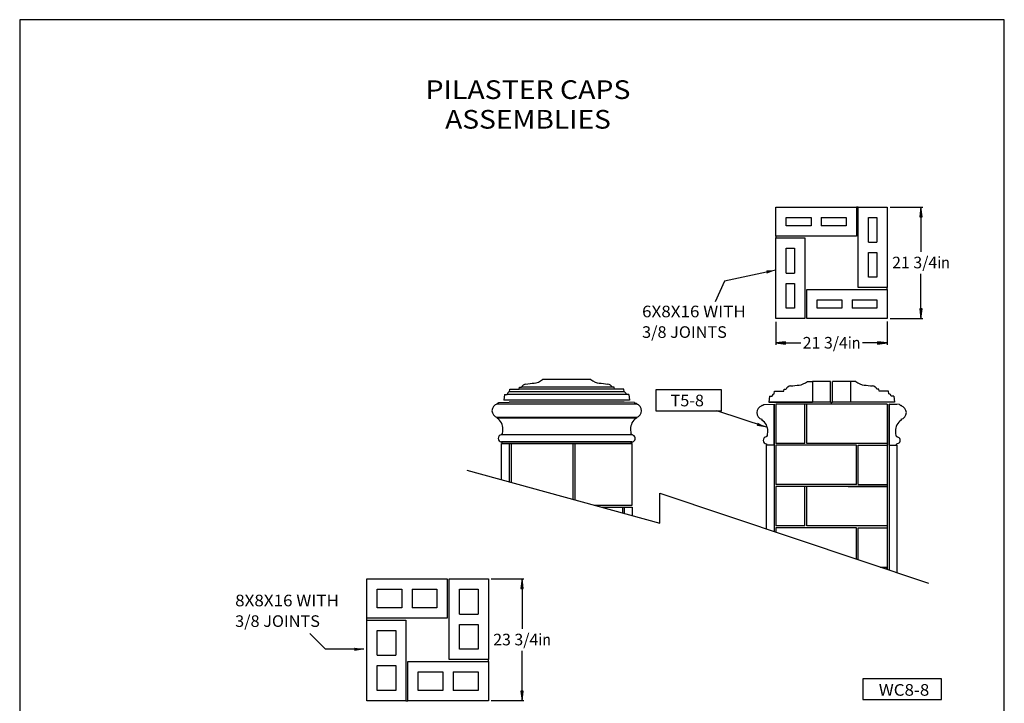
# Model space of a CAD drawing. Extents: x 57 to 248, y -247 to 0.
# Drawn here: x 57 to 248, y -133 to 0 of the extents above; entities that cross this region are included whole.
import ezdxf
from ezdxf.enums import TextEntityAlignment as Align

# ---------------------------------------------------------------- set-up
doc = ezdxf.new("R2010")
doc.units = 0
doc.header["$MEASUREMENT"] = 0
doc.layers.add('DIM', color=184, linetype='Continuous')
doc.layers.add('THIN', color=184, linetype='Continuous')
doc.styles.get("Standard").update_dxf_attribs({"font": 'ARIAL.TTF'})
doc.dimstyles.new('50-1', dxfattribs={"dimtxt": 2.25, "dimasz": 1.875, "dimexe": 0.375, "dimexo": 0.5625, "dimgap": 0.375, "dimtad": 0, "dimtih": 1, "dimtoh": 1, "dimdec": 4, "dimrnd": 1e-07, "dimzin": 0, "dimdsep": 46, "dimlunit": 5, "dimtxsty": 'Standard', "dimcen": 0.09, "dimadec": 0, "dimazin": 0, "dimtfac": 1, "dimtdec": 4, "dimtofl": 0, "dimtmove": 0, "dimatfit": 3, "dimfxl": 0, "dimtolj": 1, "dimtzin": 0, "dimarcsym": 0})

# ---------------------------------------------------------------- blocks, each defined once
blk = doc.blocks.new('*D6')
at = {"layer": 'DIM', "linetype": 'Continuous'}
for points in [[(203.56, -62.74), (205.43, -62.99), (205.43, -62.5)], [(225.18, -62.74), (223.31, -62.5), (223.31, -62.99)]]:
    blk.add_hatch(color=0, dxfattribs=at).paths.add_polyline_path(points)
at = {"layer": 'DIM', "color": 0, "linetype": 'Continuous'}
for p, q in [((203.56, -58.62), (203.56, -63.12)), ((225.18, -58.55), (225.18, -63.12))]:
    blk.add_line(p, q, dxfattribs=at)
for points in [[(203.56, -62.74), (205.43, -62.99), (205.43, -62.5)], [(225.18, -62.74), (223.31, -62.5), (223.31, -62.99)]]:
    blk.add_lwpolyline(points, close=True, dxfattribs=at)
for points in [[(205.43, -62.74), (205.43, -62.74), (205.43, -62.74), (208.39, -62.74)], [(223.31, -62.74), (223.31, -62.74), (223.31, -62.74), (220.36, -62.74)]]:
    blk.add_lwpolyline(points, dxfattribs=at)
for s, p, p2 in [('21 3/4', (208.76, -63.82), (217.53, -63.82)), ('in', (217.53, -63.82), (219.98, -63.82))]:
    blk.add_text(s, height=2.25, dxfattribs=at).set_placement(p, p2, align=Align.FIT)
blk = doc.blocks.new('*D8')
at = {"layer": 'DIM', "linetype": 'Continuous'}
for points in [[(154.25, -108.54), (154, -110.41), (154.49, -110.41)], [(154.25, -132.16), (154.49, -130.29), (154, -130.29)]]:
    blk.add_hatch(color=0, dxfattribs=at).paths.add_polyline_path(points)
at = {"layer": 'DIM', "color": 0, "linetype": 'Continuous'}
for p, q in [((148.26, -108.54), (154.62, -108.54)), ((148.26, -132.16), (154.62, -132.16))]:
    blk.add_line(p, q, dxfattribs=at)
for points in [[(154.25, -108.54), (154, -110.41), (154.49, -110.41)], [(154.25, -132.16), (154.49, -130.29), (154, -130.29)]]:
    blk.add_lwpolyline(points, close=True, dxfattribs=at)
for points in [[(154.25, -110.41), (154.25, -110.41), (154.25, -110.41), (154.25, -118.24)], [(154.25, -130.29), (154.25, -130.29), (154.25, -130.29), (154.25, -122.46)]]:
    blk.add_lwpolyline(points, dxfattribs=at)
for s, p, p2 in [('23 3/4', (148.64, -121.43), (157.4, -121.43)), ('in', (157.4, -121.43), (159.86, -121.43))]:
    blk.add_text(s, height=2.25, dxfattribs=at).set_placement(p, p2, align=Align.FIT)
blk = doc.blocks.new('*D9')
at = {"layer": 'DIM', "linetype": 'Continuous'}
for points in [[(231.73, -36.36), (231.49, -38.23), (231.98, -38.23)], [(231.73, -57.98), (231.98, -56.11), (231.49, -56.11)]]:
    blk.add_hatch(color=0, dxfattribs=at).paths.add_polyline_path(points)
at = {"layer": 'DIM', "color": 0, "linetype": 'Continuous'}
for p, q in [((225.75, -36.36), (232.11, -36.36)), ((225.75, -57.98), (232.11, -57.98))]:
    blk.add_line(p, q, dxfattribs=at)
for points in [[(231.73, -36.36), (231.49, -38.23), (231.98, -38.23)], [(231.73, -57.98), (231.98, -56.11), (231.49, -56.11)]]:
    blk.add_lwpolyline(points, close=True, dxfattribs=at)
for points in [[(231.73, -38.23), (231.73, -38.23), (231.73, -38.23), (231.73, -45.06)], [(231.73, -56.11), (231.73, -56.11), (231.73, -56.11), (231.73, -49.29)]]:
    blk.add_lwpolyline(points, dxfattribs=at)
for s, p, p2 in [('21 3/4', (226.13, -48.25), (234.89, -48.25)), ('in', (234.89, -48.25), (237.34, -48.25))]:
    blk.add_text(s, height=2.25, dxfattribs=at).set_placement(p, p2, align=Align.FIT)

msp = doc.modelspace()

# ---------------------------------------------------------------- linework, layer by layer
for p, q in [((203.55993, -41.98495), (203.55993, -36.35995)), ((203.55993, -36.35995), (219.18493, -36.35995)), ((219.18493, -36.35995), (219.18493, -41.98495)), ((219.55993, -36.35995), (219.18493, -36.35995)), ((219.55993, -36.35995), (225.18493, -36.35995)), ((219.55993, -51.98495), (219.55993, -36.35995)), ((225.18493, -36.35995), (225.18493, -51.98495)), ((205.55993, -38.35995), (210.37243, -38.35995)), ((205.55993, -39.98495), (205.55993, -38.35995)), ((210.37243, -39.98495), (205.55993, -39.98495)), ((210.37243, -38.35995), (210.37243, -39.98495)), ((212.37243, -38.35995), (217.18493, -38.35995)), ((212.37243, -38.35995), (212.37243, -39.98495)), ((217.18493, -39.98495), (212.37243, -39.98495)), ((217.18493, -38.35995), (217.18493, -39.98495)), ((221.55993, -43.17245), (221.55993, -38.35995)), ((221.55993, -38.35995), (223.18493, -38.35995)), ((223.18493, -38.35995), (223.18493, -43.17245)), ((219.18493, -41.98495), (203.55993, -41.98495)), ((203.55993, -41.98495), (203.55993, -42.35995)), ((203.55993, -42.35995), (209.18493, -42.35995)), ((203.55993, -57.98495), (203.55993, -42.35995)), ((209.18493, -42.35995), (209.18493, -57.98495)), ((221.55993, -43.17245), (223.18493, -43.17245)), ((205.55993, -49.17245), (205.55993, -44.35995)), ((205.55993, -44.35995), (207.18493, -44.35995)), ((207.18493, -44.35995), (207.18493, -49.17245)), ((221.55993, -49.98495), (221.55993, -45.17245)), ((221.55993, -45.17245), (223.18493, -45.17245)), ((223.18493, -45.17245), (223.18493, -49.98495)), ((205.55993, -49.17245), (207.18493, -49.17245)), ((205.55993, -55.98495), (205.55993, -51.17245)), ((205.55993, -51.17245), (207.18493, -51.17245)), ((207.18493, -51.17245), (207.18493, -55.98495)), ((223.18493, -49.98495), (221.55993, -49.98495)), ((209.55993, -52.35995), (225.18493, -52.35995)), ((209.55993, -57.98495), (209.55993, -52.35995)), ((225.18493, -51.98495), (219.55993, -51.98495)), ((225.18493, -52.35995), (225.18493, -51.98495)), ((225.18493, -52.35995), (225.18493, -57.98495)), ((211.55993, -54.35995), (216.37243, -54.35995)), ((211.55993, -55.98495), (211.55993, -54.35995)), ((216.37243, -54.35995), (216.37243, -55.98495)), ((218.37243, -54.35995), (223.18493, -54.35995)), ((218.37243, -54.35995), (218.37243, -55.98495)), ((223.18493, -54.35995), (223.18493, -55.98495)), ((207.18493, -55.98495), (205.55993, -55.98495)), ((216.37243, -55.98495), (211.55993, -55.98495)), ((223.18493, -55.98495), (218.37243, -55.98495)), ((209.18493, -57.98495), (203.55993, -57.98495)), ((225.18493, -57.98495), (209.55993, -57.98495)), ((166.60959, -69.84696), (158.23459, -69.84696)), ((167.60959, -69.84696), (166.60959, -69.84696)), ((209.68493, -70.22196), (210.68493, -70.22196)), ((210.68493, -70.22196), (210.68493, -74.22196)), ((214.18493, -70.22196), (210.68493, -70.22196)), ((214.18493, -74.22196), (214.18493, -70.22196)), ((214.55993, -74.22196), (214.55993, -70.22196)), ((218.05993, -70.22196), (214.55993, -70.22196)), ((218.05993, -70.22196), (218.05993, -74.22196)), ((219.05993, -70.22196), (218.05993, -70.22196)), ((151.7966, -72.22595), (151.85959, -71.72196)), ((151.85959, -71.72196), (153.67209, -71.72196)), ((153.67209, -71.72196), (153.73459, -71.34696)), ((153.73459, -71.34696), (154.10959, -71.34696)), ((172.10959, -71.34696), (171.73459, -71.34696)), ((172.17209, -71.72196), (172.10959, -71.34696)), ((173.98459, -71.72196), (172.17209, -71.72196)), ((174.04759, -72.22595), (173.98459, -71.72196)), ((203.24693, -72.60095), (203.30993, -72.09696)), ((203.30993, -72.09696), (205.12243, -72.09696)), ((205.12243, -72.09696), (205.18493, -71.72196)), ((205.18493, -71.72196), (205.55993, -71.72196)), ((223.55993, -71.72196), (223.18493, -71.72196)), ((223.62243, -72.09696), (223.55993, -71.72196)), ((225.43493, -72.09696), (223.62243, -72.09696)), ((225.49793, -72.60095), (225.43493, -72.09696)), ((149.40126, -74.43097), (149.40126, -74.59764)), ((149.73459, -74.3053), (151.73459, -74.22196)), ((150.85959, -72.72196), (150.73459, -73.84696)), ((150.85959, -72.72196), (151.35959, -72.72196)), ((174.48459, -72.72196), (151.35959, -72.72196)), ((176.10959, -74.3053), (174.10959, -74.22196)), ((174.98459, -72.72196), (174.48459, -72.72196)), ((174.98459, -72.72196), (175.10959, -73.84696)), ((176.44293, -74.43097), (176.44293, -74.59764)), ((202.30993, -73.09696), (202.18493, -74.22196)), ((202.18493, -74.22196), (210.68493, -74.22196)), ((214.18493, -74.22196), (202.18493, -74.22196)), ((202.30993, -73.09696), (202.80993, -73.09696)), ((214.18493, -74.22196), (214.55993, -74.22196)), ((214.37243, -74.59696), (214.37243, -74.22196)), ((226.55993, -74.22196), (214.55993, -74.22196)), ((226.55993, -74.22196), (218.05993, -74.22196)), ((226.43493, -73.09696), (225.93493, -73.09696)), ((226.43493, -73.09696), (226.55993, -74.22196)), ((200.8516, -74.80597), (200.8516, -74.97264)), ((201.18493, -74.6803), (203.18493, -74.59696)), ((203.18493, -74.59696), (203.18493, -99.31505)), ((203.18493, -82.59696), (203.18493, -74.59696)), ((225.18493, -74.59696), (203.55993, -74.59696)), ((203.55993, -74.59696), (203.55993, -82.22196)), ((225.18493, -74.59696), (225.18493, -106.69176)), ((225.55993, -74.59696), (225.55993, -106.8175)), ((225.55993, -82.59696), (225.55993, -74.59696)), ((225.55993, -74.59696), (227.05993, -74.59696)), ((227.55993, -74.6803), (225.55993, -74.59696)), ((227.89326, -74.80597), (227.89326, -74.97264)), ((149.40126, -77.17963), (149.40126, -77.34629)), ((176.44293, -77.17963), (176.44293, -77.34629)), ((200.8516, -77.55463), (200.8516, -77.72129)), ((227.89326, -77.55463), (227.89326, -77.72129)), ((150.23459, -89.2513), (150.23459, -82.22196)), ((175.60959, -82.22196), (150.23459, -82.22196)), ((175.60959, -82.22196), (150.23459, -82.22196)), ((150.27626, -80.47196), (150.27626, -80.59696)), ((150.40126, -80.47196), (150.27626, -80.47196)), ((175.56793, -80.59696), (150.27626, -80.59696)), ((150.27626, -82.0553), (150.27626, -81.9303)), ((150.40126, -82.0553), (150.27626, -82.0553)), ((150.40126, -82.1803), (150.40126, -82.0553)), ((151.73459, -82.22196), (150.40126, -82.1803)), ((175.44293, -80.47196), (175.56793, -80.47196)), ((175.44293, -82.0553), (175.56793, -82.0553)), ((175.44293, -82.1803), (175.44293, -82.0553)), ((175.56793, -80.47196), (175.56793, -80.59696)), ((175.56793, -82.0553), (175.56793, -81.9303)), ((175.60959, -94.22196), (175.60959, -82.22196)), ((201.8516, -80.84696), (201.7266, -80.84696)), ((201.7266, -80.84696), (201.7266, -80.97196)), ((226.89326, -80.84696), (227.01826, -80.84696)), ((227.01826, -80.84696), (227.01826, -80.97196)), ((201.68493, -82.59696), (201.68493, -98.81209)), ((203.18493, -82.59696), (201.68493, -82.59696)), ((201.7266, -82.4303), (201.7266, -82.3053)), ((201.8516, -82.4303), (201.7266, -82.4303)), ((201.8516, -82.5553), (201.8516, -82.4303)), ((203.18493, -82.59696), (201.8516, -82.5553)), ((203.55993, -82.59696), (203.55993, -90.22196)), ((225.55993, -82.59696), (226.89326, -82.5553)), ((225.55993, -82.59696), (227.05993, -82.59696)), ((226.89326, -82.5553), (226.89326, -82.4303)), ((226.89326, -82.4303), (227.01826, -82.4303)), ((227.01826, -82.4303), (227.01826, -82.3053)), ((227.05993, -82.59696), (227.05993, -107.32046)), ((143.5277, -87.40659), (180.98374, -97.70879)), ((203.55993, -90.59696), (203.55993, -98.22196)), ((180.98374, -91.87087), (233.21601, -109.38462)), ((180.98374, -97.70879), (180.98374, -91.87087)), ((175.60959, -94.59696), (175.60959, -96.23065)), ((203.55993, -98.59696), (203.55993, -99.44079)), ((225.18493, -106.59696), (224.90222, -106.59696)), ((225.18493, -106.59696), (225.18493, -106.69176)), ((124.07404, -108.53921), (139.69904, -108.53921)), ((124.07404, -116.16421), (124.07404, -108.53921)), ((139.69904, -108.53921), (139.69904, -116.16421)), ((140.07404, -108.53921), (147.69904, -108.53921)), ((140.07404, -124.16421), (140.07404, -108.53921)), ((147.69904, -108.53921), (147.69904, -124.16421)), ((126.07404, -110.53921), (130.88654, -110.53921)), ((126.07404, -114.16421), (126.07404, -110.53921)), ((130.88654, -110.53921), (130.88654, -114.16421)), ((132.88654, -110.53921), (132.88654, -114.16421)), ((132.88654, -110.53921), (137.69904, -110.53921)), ((137.69904, -110.53921), (137.69904, -114.16421)), ((142.07404, -115.35171), (142.07404, -110.53921)), ((142.07404, -110.53921), (145.69904, -110.53921)), ((145.69904, -110.53921), (145.69904, -115.35171)), ((130.88654, -114.16421), (126.07404, -114.16421)), ((137.69904, -114.16421), (132.88654, -114.16421)), ((139.69904, -116.16421), (124.07404, -116.16421)), ((124.07404, -116.53921), (124.07404, -116.16421)), ((124.07404, -132.16421), (124.07404, -116.53921)), ((124.07404, -116.53921), (131.69904, -116.53921)), ((131.69904, -116.53921), (131.69904, -132.16421)), ((142.07404, -115.35171), (145.69904, -115.35171)), ((126.07404, -118.53921), (129.69904, -118.53921)), ((126.07404, -123.35171), (126.07404, -118.53921)), ((129.69904, -118.53921), (129.69904, -123.35171)), ((142.07404, -117.35171), (145.69904, -117.35171)), ((142.07404, -122.16421), (142.07404, -117.35171)), ((145.69904, -117.35171), (145.69904, -122.16421)), ((145.69904, -122.16421), (142.07404, -122.16421)), ((126.07404, -123.35171), (129.69904, -123.35171)), ((147.69904, -124.16421), (140.07404, -124.16421)), ((147.69904, -124.53921), (147.69904, -124.16421)), ((126.07404, -130.16421), (126.07404, -125.35171)), ((126.07404, -125.35171), (129.69904, -125.35171)), ((129.69904, -125.35171), (129.69904, -130.16421)), ((132.07404, -124.53921), (147.69904, -124.53921)), ((132.07404, -132.16421), (132.07404, -124.53921)), ((147.69904, -124.53921), (147.69904, -132.16421)), ((134.07404, -130.16421), (134.07404, -126.53921)), ((134.07404, -126.53921), (138.88654, -126.53921)), ((138.88654, -126.53921), (138.88654, -130.16421)), ((140.88654, -126.53921), (140.88654, -130.16421)), ((140.88654, -126.53921), (145.69904, -126.53921)), ((145.69904, -126.53921), (145.69904, -130.16421)), ((129.69904, -130.16421), (126.07404, -130.16421)), ((138.88654, -130.16421), (134.07404, -130.16421)), ((145.69904, -130.16421), (140.88654, -130.16421)), ((131.69904, -132.16421), (124.07404, -132.16421)), ((131.69904, -132.16421), (132.07404, -132.16421)), ((147.69904, -132.16421), (132.07404, -132.16421))]:
    msp.add_line(p, q)
for points in [[(180.26245, -75.90781), (192.99029, -75.90781), (192.99029, -71.85925), (180.26245, -71.85925)], [(220.4362, -131.94706), (235.73684, -131.94706), (235.73684, -127.8985), (220.4362, -127.8985)]]:
    msp.add_lwpolyline(points, close=True)
for centre, radius, start, end in [((155.06681, -71.74044), 1.03493, 95.8473343, 157.6541122), ((124.06456, 216.03304), 288.40372, -83.852238, -83.5167801), ((156.20292, -67.28218), 3.27198, -84.5364522, -51.6157122), ((169.64127, -67.28218), 3.27198, -128.3842928, -95.463546), ((201.77963, 216.03304), 288.40372, -96.4832181, -96.1477602), ((170.77738, -71.74044), 1.03493, 22.3458842, 84.1526707), ((207.65325, -67.65718), 3.27198, -84.5364522, -51.6157122), ((221.09161, -67.65718), 3.27198, -128.3842928, -95.463546), ((151.85959, -72.72196), 0.5, 97.2382886, 180.000005), ((173.98459, -72.72196), 0.5, 0, 82.7617164), ((203.30993, -73.09696), 0.5, 97.2382886, 180.000005), ((206.51714, -72.11544), 1.03493, 95.8473343, 157.6541122), ((175.5149, 215.65804), 288.40372, -83.852238, -83.5167801), ((253.22996, 215.65804), 288.40372, -96.4832181, -96.1477602), ((222.22771, -72.11544), 1.03493, 22.3458842, 84.1526707), ((225.43493, -73.09696), 0.5, 0, 82.7617164), ((149.43172, -74.00687), 0.42519, -94.1086345, -44.5768096), ((176.41246, -74.00687), 0.42519, -135.4231852, -85.8913637), ((149.73459, -75.88863), 1.33333, 104.4775105, 255.5224895), ((176.10959, -75.88863), 1.33333, -75.5224877, 75.5224877), ((201.18493, -76.26363), 1.33333, 104.4775105, 255.5224895), ((200.88206, -74.38187), 0.42519, -94.1086345, -44.5768096), ((227.8628, -74.38187), 0.42519, -135.4231852, -85.8913637), ((227.55993, -76.26363), 1.33333, -75.5224877, 75.5224877), ((148.15137, -79.34746), 2.35943, -3.2186884, 58.0120205), ((177.69282, -79.34746), 2.35943, 121.9879709, 183.2186943), ((199.60171, -79.72246), 2.35943, -3.2186884, 58.0120205), ((229.14315, -79.72246), 2.35943, 121.9879709, 183.2186943), ((147.17392, -79.62604), 3.33636, -14.6874458, 2.509858), ((178.67027, -79.62604), 3.33636, 177.4901427, 194.6874425), ((198.62426, -80.00104), 3.33636, -14.6874458, 2.509858), ((230.1206, -80.00104), 3.33636, 177.4901427, 194.6874425), ((150.27626, -81.26363), 0.66667, 90.0000025, 269.9999975), ((175.56793, -81.26363), 0.66667, -90.0000025, 90.0000025), ((201.7266, -81.63863), 0.66667, 90.0000025, 269.9999975), ((227.01826, -81.63863), 0.66667, -90.0000025, 90.0000025)]:
    msp.add_arc(centre, radius, start, end)
at = {"layer": 'DEFPOINTS'}
msp.add_lwpolyline([(56.66762, -247.5), (247.91762, -247.5), (247.91762, 0), (56.66762, 0)], close=True, dxfattribs=at)
at = {"layer": 'THIN'}
for p, q in [((174.04759, -72.22595), (151.7966, -72.22595)), ((172.17209, -71.72196), (153.67209, -71.72196)), ((171.73459, -71.34696), (154.10959, -71.34696)), ((175.10959, -73.84696), (150.73459, -73.84696)), ((174.10959, -74.22196), (151.73459, -74.22196)), ((176.44293, -74.59764), (149.40126, -74.59764)), ((209.18493, -82.22196), (209.18493, -74.59696)), ((209.55993, -82.22196), (209.55993, -74.59696)), ((176.44293, -77.17963), (149.40126, -77.17963)), ((176.44293, -77.34629), (149.44645, -77.34629)), ((150.23459, -82.22196), (175.60959, -82.22196)), ((175.56793, -81.9303), (150.27626, -81.9303)), ((151.73459, -82.22196), (151.73459, -89.66388)), ((152.10959, -82.22196), (152.10959, -89.76702)), ((164.10959, -82.22196), (164.10959, -93.06759)), ((164.48459, -82.22196), (164.48459, -93.17074)), ((209.18493, -82.22196), (203.55993, -82.22196)), ((225.18493, -82.22196), (209.55993, -82.22196)), ((219.18493, -82.59696), (203.55993, -82.59696)), ((219.18493, -90.22196), (219.18493, -82.59696)), ((219.55993, -82.59696), (225.18493, -82.59696)), ((219.55993, -90.22196), (219.55993, -82.59696)), ((219.18493, -90.22196), (203.55993, -90.22196)), ((225.18493, -90.59696), (203.55993, -90.59696)), ((209.18493, -98.22196), (209.18493, -90.59696)), ((209.55993, -98.22196), (209.55993, -90.59696)), ((217.55993, -90.59696), (225.18493, -90.59696)), ((219.55993, -90.22196), (225.18493, -90.22196)), ((168.30657, -94.22196), (175.60959, -94.22196)), ((169.66997, -94.59696), (175.60959, -94.59696)), ((173.73459, -94.59696), (173.73459, -95.71493)), ((174.10959, -94.59696), (174.10959, -95.81807)), ((209.18493, -98.22196), (203.55993, -98.22196)), ((219.18493, -98.59696), (203.55993, -98.59696)), ((225.18493, -98.22196), (209.55993, -98.22196)), ((219.18493, -104.67993), (219.18493, -98.59696)), ((219.55993, -98.59696), (225.18493, -98.59696)), ((219.55993, -104.80567), (219.55993, -98.59696)), ((223.78383, -106.22196), (225.18493, -106.22196)), ((224.90222, -106.59696), (225.18493, -106.59696))]:
    msp.add_line(p, q, dxfattribs=at)

# ---------------------------------------------------------------- texts
for s, p, p2 in [('PILASTER CAPS', (135.50207, -15.38926), (175.29882, -15.38926)), ('ASSEMBLIES', (139.30741, -21.14316), (171.49348, -21.14316))]:
    msp.add_text(s, height=3.625).set_placement(p, p2, align=Align.FIT)
at = {"layer": 'DIM'}
for s, height, p, p2 in [('6X8X16 WITH', 2.2500001, (177.56005, -57.75291), (197.70693, -57.75291)), ('3/8 JOINTS', 2.25, (177.56005, -61.74811), (194.02665, -61.74811)), ('T5-8', 2.25, (183.0932, -75.03825), (189.57486, -75.03825)), ('8X8X16 WITH', 2.2500001, (98.51964, -113.85363), (118.66652, -113.85363)), ('3/8 JOINTS', 2.25, (98.51964, -117.84883), (114.98624, -117.84883)), ('WC8-8', 2.25, (223.53929, -131.20633), (233.34721, -131.20633))]:
    msp.add_text(s, height=height, dxfattribs=at).set_placement(p, p2, align=Align.FIT)

# ---------------------------------------------------------------- dimensions: what is measured, and where the dimension line sits
at = {"layer": 'DIM', "color": 0, "linetype": 'Continuous'}
for p1, p2, picture, middle in [((225.18493, -57.98495), (225.18493, -36.35995), '*D9', (231.73432, -47.17245)), ((147.69904, -132.16421), (147.69904, -108.53921), '*D8', (154.24842, -120.35171))]:
    dim = msp.add_aligned_dim(p1=p1, p2=p2, distance=-6.54939, dimstyle='50-1', override={"dimpost": '<>in'}, dxfattribs=at)
    dim.commit()
    dim.dimension.update_dxf_attribs({"geometry": picture, "text_midpoint": middle})
dim = msp.add_linear_dim(base=(203.55993, -62.74458), p1=(225.18493, -57.98495), p2=(203.55993, -58.0592), dimstyle='50-1', override={"dimpost": '<>in'}, dxfattribs=at)
dim.commit()
dim.dimension.update_dxf_attribs({"geometry": '*D6', "text_midpoint": (214.37243, -62.74458)})

# ---------------------------------------------------------------- leaders
for points in [[(203.53812, -48.58611), (193.57016, -50.76787), (191.75083, -54.76776)], [(201.70524, -79.10701), (192.07657, -75.90781)], [(123.53457, -122.19052), (116.0977, -122.19052), (113.05535, -119.15017)]]:
    msp.add_leader(points, dimstyle='50-1', dxfattribs=at)

doc.saveas('drawing.dxf')
